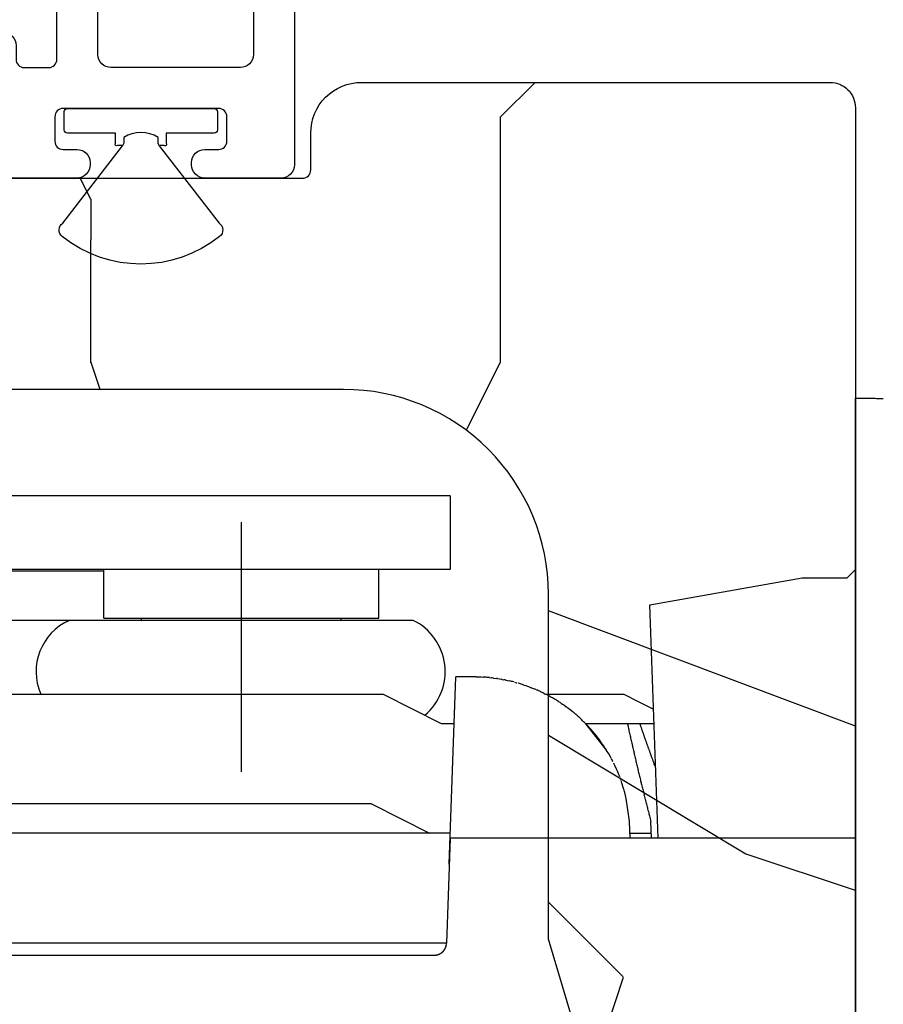
# Model space of a CAD drawing. Units: inches. Extents: x 0 to 240, y -63 to 60.
# Drawn here: x 111 to 112, y 9 to 10 of the extents above; entities that cross this region are included whole.
import ezdxf

# ---------------------------------------------------------------- set-up
doc = ezdxf.new("R2010")
doc.units = ezdxf.units.IN
doc.header["$LTSCALE"] = 0.5
doc.header["$MEASUREMENT"] = 0
doc.layers.add('NEW SCREEN (03-01-16)', color=7, linetype='Continuous')

# ---------------------------------------------------------------- blocks, each defined once
blk = doc.blocks.new('BRTN AWN CRANK')
at = {"color": 7}
for p, q in [((1.1829, 0), (1.1829, 0.8747)), ((0.6879, 0.7558), (0.1179, 0.7558)), ((0.6879, 0.7558), (0.6879, 0.6661)), ((0.433, 0.4189), (0.433, 0.7238)), ((0.265, 0.6638), (0.1127, 0.6638)), ((0.6879, 0.6661), (0.1137, 0.6661)), ((0.265, 0.6664), (0.6009, 0.6664)), ((0.265, 0.6065), (0.265, 0.6664)), ((0.6009, 0.6065), (0.6009, 0.6664)), ((1.1829, 0.6658), (1.1729, 0.6558)), ((0.9319, 0.623), (1.1179, 0.6558)), ((1.1179, 0.6558), (1.1729, 0.6558)), ((0.9419, 0.3379), (0.9319, 0.623)), ((0.6429, 0.6038), (0.0344, 0.6038)), ((0.265, 0.6065), (0.6009, 0.6065)), ((0.311, 0.6038), (0.311, 0.6065)), ((0.5549, 0.6038), (0.5549, 0.6065)), ((0.6869, 0.306), (0.6949, 0.5348)), ((0.7182, 0.5348), (0.6949, 0.5348)), ((0.7196, 0.5348), (0.7177, 0.5348)), ((0.7196, 0.5348), (0.7257, 0.5347)), ((0.7257, 0.5347), (0.7282, 0.5345)), ((0.7294, 0.5345), (0.7282, 0.5345)), ((0.7305, 0.5344), (0.7294, 0.5345)), ((0.7318, 0.5343), (0.7305, 0.5344)), ((0.7331, 0.5342), (0.7318, 0.5343)), ((0.7344, 0.5341), (0.7331, 0.5342)), ((0.7359, 0.534), (0.7344, 0.5341)), ((0.7359, 0.534), (0.7385, 0.5337)), ((0.7397, 0.5336), (0.7385, 0.5337)), ((0.7411, 0.5334), (0.7397, 0.5336)), ((0.7411, 0.5334), (0.7445, 0.5329)), ((0.7458, 0.5327), (0.7445, 0.5329)), ((0.7458, 0.5327), (0.7481, 0.5324)), ((0.7481, 0.5324), (0.7502, 0.532)), ((0.7516, 0.5318), (0.7502, 0.532)), ((0.7516, 0.5318), (0.7537, 0.5314)), ((0.7552, 0.5311), (0.7537, 0.5314)), ((0.7552, 0.5311), (0.7582, 0.5305)), ((0.7582, 0.5305), (0.7604, 0.53)), ((0.7619, 0.5296), (0.7604, 0.53)), ((0.7631, 0.5293), (0.7619, 0.5296)), ((0.7643, 0.529), (0.7631, 0.5293)), ((0.7659, 0.5286), (0.7643, 0.529)), ((0.7664, 0.5283), (0.7687, 0.5277)), ((0.77, 0.5273), (0.7687, 0.5277)), ((0.7725, 0.5266), (0.771, 0.5271)), ((0.7738, 0.5262), (0.7725, 0.5266)), ((0.7749, 0.5259), (0.7738, 0.5262)), ((0.7763, 0.5254), (0.7749, 0.5259)), ((0.7778, 0.5249), (0.7763, 0.5254)), ((0.7778, 0.5249), (0.78, 0.5242)), ((0.7813, 0.5237), (0.78, 0.5242)), ((0.7813, 0.5237), (0.7835, 0.523)), ((0.7835, 0.523), (0.787, 0.5216)), ((0.7883, 0.5211), (0.787, 0.5216)), ((0.7883, 0.5211), (0.7905, 0.5202)), ((0.7918, 0.5197), (0.7905, 0.5202)), ((0.7918, 0.5197), (0.7939, 0.5188)), ((0.795, 0.5183), (0.7939, 0.5188)), ((0.796, 0.5178), (0.795, 0.5183)), ((0.7974, 0.5172), (0.796, 0.5178)), ((0.7988, 0.5166), (0.7974, 0.5172)), ((-0.1291, 0.5138), (0.6063, 0.5138)), ((0.6063, 0.5138), (0.6772, 0.4779)), ((0.7988, 0.5166), (0.8008, 0.5156)), ((0.8022, 0.5149), (0.8008, 0.5156)), ((0.8022, 0.5149), (0.8042, 0.5139)), ((0.8053, 0.5134), (0.8042, 0.5139)), ((0.8047, 0.5138), (0.8999, 0.5138)), ((0.8063, 0.5129), (0.8053, 0.5134)), ((0.8076, 0.5122), (0.8063, 0.5129)), ((0.8089, 0.5115), (0.8076, 0.5122)), ((0.8089, 0.5115), (0.8109, 0.5104)), ((0.8119, 0.5098), (0.8109, 0.5104)), ((0.8129, 0.5092), (0.8119, 0.5098)), ((0.8142, 0.5085), (0.8129, 0.5092)), ((0.8153, 0.5078), (0.8142, 0.5085)), ((0.8163, 0.5072), (0.8153, 0.5078)), ((0.8173, 0.5066), (0.8158, 0.5075)), ((0.8183, 0.506), (0.8173, 0.5066)), ((0.8194, 0.5053), (0.8183, 0.506)), ((0.8203, 0.5047), (0.8194, 0.5053)), ((0.8999, 0.5138), (0.9174, 0.5049)), ((0.8212, 0.5041), (0.8203, 0.5047)), ((0.8222, 0.5035), (0.8212, 0.5041)), ((0.8232, 0.5028), (0.8222, 0.5035)), ((0.8241, 0.5022), (0.8232, 0.5028)), ((0.8241, 0.5022), (0.8257, 0.5011)), ((0.827, 0.5002), (0.8257, 0.5011)), ((0.828, 0.4995), (0.827, 0.5002)), ((0.828, 0.4995), (0.8299, 0.4982)), ((0.8308, 0.4975), (0.8299, 0.4982)), ((0.8317, 0.4968), (0.8308, 0.4975)), ((0.8331, 0.4957), (0.8317, 0.4968)), ((0.8345, 0.4946), (0.8331, 0.4957)), ((0.836, 0.4935), (0.8345, 0.4946)), ((0.837, 0.4927), (0.836, 0.4935)), ((0.9174, 0.5049), (0.9364, 0.4953)), ((0.8381, 0.4918), (0.837, 0.4927)), ((0.8393, 0.4908), (0.8381, 0.4918)), ((0.8401, 0.4901), (0.8393, 0.4908)), ((0.8415, 0.489), (0.8401, 0.4901)), ((0.8426, 0.488), (0.8415, 0.489)), ((0.8434, 0.4873), (0.8426, 0.488)), ((0.8447, 0.4861), (0.8434, 0.4873)), ((0.8458, 0.4851), (0.8447, 0.4861)), ((0.8468, 0.4842), (0.8458, 0.4851)), ((0.8478, 0.4832), (0.8468, 0.4842)), ((0.8489, 0.4822), (0.8478, 0.4832)), ((0.8498, 0.4813), (0.8489, 0.4822)), ((0.851, 0.4801), (0.8498, 0.4813)), ((0.6772, 0.4779), (0.6929, 0.4779)), ((0.852, 0.4792), (0.851, 0.4801)), ((0.8529, 0.4783), (0.852, 0.4792)), ((0.854, 0.4772), (0.8529, 0.4783)), ((0.8529, 0.4779), (0.937, 0.4779)), ((0.8777, 0.4471), (0.854, 0.4772)), ((0.8547, 0.4764), (0.8554, 0.4756)), ((0.9045, 0.4779), (0.9051, 0.4749)), ((0.9194, 0.4779), (0.9199, 0.4765)), ((0.875, 0.4513), (0.874, 0.4527)), ((0.8764, 0.4493), (0.8752, 0.451)), ((0.8789, 0.4453), (0.8777, 0.4472)), ((0.8799, 0.4436), (0.8786, 0.4458)), ((0.8809, 0.442), (0.8799, 0.4436)), ((0.8816, 0.4408), (0.8809, 0.442)), ((0.8836, 0.4373), (0.8816, 0.4408)), ((0.8842, 0.4362), (0.8836, 0.4373)), ((0.8847, 0.4353), (0.8842, 0.4362)), ((0.8857, 0.4335), (0.8851, 0.4346)), ((0.8863, 0.4324), (0.8857, 0.4335)), ((0.8868, 0.4312), (0.8863, 0.4324)), ((0.8882, 0.4284), (0.8877, 0.4296)), ((0.8891, 0.4266), (0.8882, 0.4284)), ((0.8897, 0.4255), (0.8891, 0.4266)), ((0.8901, 0.4246), (0.8894, 0.4261)), ((0.8906, 0.4235), (0.89, 0.4248)), ((0.8911, 0.4223), (0.8903, 0.4241)), ((0.8917, 0.4211), (0.8911, 0.4223)), ((0.8922, 0.4198), (0.8917, 0.4211)), ((0.8931, 0.4176), (0.8922, 0.4198)), ((0.8937, 0.4163), (0.8931, 0.4176)), ((0.8946, 0.4141), (0.8937, 0.4163)), ((0.8951, 0.4127), (0.8946, 0.4141)), ((0.8959, 0.4105), (0.8954, 0.4118)), ((0.8965, 0.409), (0.8959, 0.4105)), ((0.8972, 0.4068), (0.8968, 0.4081)), ((0.8978, 0.4052), (0.8972, 0.4068)), ((0.8998, 0.3986), (0.8978, 0.4052)), ((0.9002, 0.3974), (0.8998, 0.3986)), ((0.9005, 0.3963), (0.9002, 0.3974)), ((0.9009, 0.395), (0.9005, 0.3963)), ((0.9013, 0.3936), (0.9009, 0.395)), ((0.9015, 0.3925), (0.9013, 0.3936)), ((0.902, 0.3908), (0.9015, 0.3925)), ((0.9022, 0.3898), (0.902, 0.3908)), ((0.9026, 0.3881), (0.9022, 0.3898)), ((0.903, 0.3862), (0.9026, 0.3881)), ((0.9071, 0.3585), (0.903, 0.3862)), ((0.5919, 0.3799), (-0.0996, 0.3799)), ((0.5919, 0.3799), (0.6628, 0.3439)), ((0.9078, 0.3379), (0.9071, 0.3581)), ((0.9339, 0.3379), (0.9332, 0.3582)), ((0.6882, 0.3439), (-0.3433, 0.3439)), ((0.688, 0.3379), (0.6835, 0.2098)), ((1.1829, 0.3379), (0.688, 0.3379)), ((0.9077, 0.3439), (0.9337, 0.3439)), ((-0.3437, 0.2099), (0.6835, 0.2099)), ((0.0677, 0.1949), (0.6685, 0.1949)), ((0.6685, 0.1949), (0.669, 0.195))]:
    blk.add_line(p, q, dxfattribs=at)
for centre, radius, start, end in [((1.1697, -4.0944), 4.9692, 89.6999, 89.8482), ((1.1899, -0.9827), 1.8574, 89.5179, 89.821), ((1.1885, -1.2001), 2.0748, 89.3528, 89.529), ((1.1189, -5.7178), 6.593, 89.14796, 89.19118), ((0.2506, 0.5413), 0.0683, 113.7561, 203.7482), ((0.6123, 0.5413), 0.0696, 310.0512, 63.9402), ((0.7169, 0.3442), 0.1909, 43.1896, 43.4922), ((0.7169, 0.3442), 0.191, 42.8806, 43.1831), ((0.7169, 0.3441), 0.191, 42.5997, 42.9022), ((0.7169, 0.3442), 0.191, 42.2761, 42.5787), ((0.7169, 0.3442), 0.191, 41.9807, 42.2833), ((0.7168, 0.3442), 0.191, 41.6572, 41.9598), ((0.7169, 0.3442), 0.191, 41.3749, 41.6775), ((0.7168, 0.3442), 0.191, 41.0515, 41.3541), ((0.7169, 0.3442), 0.1909, 40.7691, 41.0717), ((3.7877, 1.1075), 2.9511, 192.3773, 192.4365), ((3.79, 1.1084), 2.9537, 192.4451, 192.5043), ((4.1338, 1.5949), 3.403, 199.1874, 199.2117), ((4.1346, 1.5953), 3.4039, 199.2136, 199.2379), ((4.1378, 1.5957), 3.407, 199.2268, 199.251), ((4.1436, 1.5987), 3.4135, 199.2661, 199.2904), ((4.1494, 1.6006), 3.4195, 199.2878, 199.312), ((4.1539, 1.6015), 3.4241, 199.3009, 199.3251), ((0.7169, 0.3443), 0.191, 40.4457, 40.7483), ((0.7169, 0.3442), 0.191, 40.1633, 40.4659), ((0.7168, 0.3441), 0.1911, 39.8529, 40.1553), ((0.7169, 0.3443), 0.1909, 39.527, 39.8296), ((0.7171, 0.3445), 0.1906, 39.2315, 39.5347), ((0.7168, 0.3442), 0.191, 38.9465, 39.2489), ((0.7159, 0.3436), 0.1921, 38.6183, 38.9188), ((0.7171, 0.3444), 0.1907, 38.3407, 38.6437), ((0.7198, 0.3466), 0.1872, 38.006, 38.3151), ((0.7161, 0.3437), 0.1919, 37.7283, 38.0286), ((0.7064, 0.3362), 0.2042, 37.4479, 37.7284), ((0.7191, 0.3461), 0.188, 37.0864, 37.3958), ((0.7403, 0.3621), 0.1615, 36.7088, 37.0773), ((0.71, 0.3389), 0.1996, 36.5737, 36.8536), ((0.4506, 0.1462), 0.5228, 36.4941, 36.5907), ((0.738, 0.3602), 0.1645, 35.7339, 36.1281), ((3.7948, 1.1093), 2.9586, 192.5014, 192.5605), ((3.803, 1.1113), 2.9669, 192.5627, 192.6217), ((3.8101, 1.113), 2.9743, 192.6239, 192.6828), ((3.8166, 1.1143), 2.9809, 192.6801, 192.7389), ((3.8237, 1.1159), 2.9881, 192.7398, 192.7984), ((4.1592, 1.604), 3.43, 199.3356, 199.3597), ((4.1642, 1.6059), 3.4352, 199.3618, 199.3859), ((4.1688, 1.6068), 3.4399, 199.3749, 199.399), ((4.1745, 1.6095), 3.4462, 199.4096, 199.4336), ((4.1783, 1.6104), 3.4501, 199.4273, 199.4513), ((4.1848, 1.6131), 3.4572, 199.4573, 199.4812), ((4.1887, 1.614), 3.4611, 199.475, 199.4989), ((4.1953, 1.6159), 3.468, 199.4919, 199.5158), ((4.1991, 1.6186), 3.4724, 199.5357, 199.5595), ((0.7521, 0.3702), 0.1472, 35.0849, 35.7629), ((0.5513, 0.227), 0.3938, 35.0213, 35.3531), ((3.8306, 1.1174), 2.9952, 192.7959, 192.8544), ((3.8372, 1.1191), 3.002, 192.8584, 192.9168), ((3.8447, 1.1206), 3.0097, 192.9115, 192.9698), ((3.8514, 1.1223), 3.0166, 192.9739, 193.032), ((4.2049, 1.6196), 3.4782, 199.5441, 199.5679), ((4.2096, 1.6215), 3.4833, 199.5702, 199.594), ((4.2147, 1.6243), 3.4891, 199.6093, 199.6331), ((4.2201, 1.6252), 3.4945, 199.6177, 199.6415), ((4.2247, 1.627), 3.4993, 199.6438, 199.6675), ((4.2309, 1.629), 3.5059, 199.6652, 199.6889), ((4.2376, 1.6316), 3.5131, 199.6913, 199.7149), ((4.2401, 1.6335), 3.516, 199.7304, 199.754), ((4.241, 1.6325), 3.5165, 199.734, 199.7577), ((3.8591, 1.1241), 3.0245, 193.0332, 193.0913), ((3.8658, 1.1256), 3.0314, 193.0891, 193.1471), ((3.8733, 1.1275), 3.0391, 193.1499, 193.2077), ((3.8804, 1.129), 3.0464, 193.2042, 193.2619), ((4.2523, 1.6373), 3.5288, 199.7694, 199.793), ((4.2777, 1.6458), 3.5556, 199.7825, 199.8059), ((4.2573, 1.6382), 3.5338, 199.8027, 199.8262), ((4.2017, 1.619), 3.475, 199.8393, 199.8632), ((4.2879, 1.6501), 3.5667, 199.8627, 199.886), ((4.5099, 1.7297), 3.8025, 199.876, 199.8977), ((4.2327, 1.6298), 3.5078, 199.9033, 199.9272), ((3.7725, 1.4633), 3.0184, 199.9346, 199.9631), ((3.8876, 1.1309), 3.0538, 193.2663, 193.3239), ((3.8952, 1.1328), 3.0616, 193.3254, 193.3829), ((3.9026, 1.1344), 3.0692, 193.381, 193.4384), ((3.9101, 1.136), 3.0769, 193.4336, 193.4909), ((4.4473, 1.7079), 3.7362, 199.9553, 199.9769), ((10.141, 3.7747), 9.7934, 199.96054, 199.96799), ((3.8359, 1.4864), 3.0859, 200.0129, 200.0433), ((3.5399, 1.3777), 2.7706, 200.0291, 200.0812), ((7.9173, 2.9756), 7.4305, 200.06428, 200.08974), ((3.917, 1.1379), 3.084, 193.4955, 193.5527), ((3.9254, 1.14), 3.0927, 193.5544, 193.6114), ((3.9344, 1.1421), 3.1019, 193.6099, 193.6667), ((3.9401, 1.1432), 3.1078, 193.6622, 193.719), ((3.9427, 1.1444), 3.1105, 193.7287, 193.7854), ((3.9574, 1.1476), 3.1256, 193.7778, 193.8343), ((3.9825, 1.154), 3.1514, 193.8379, 193.894), ((3.9672, 1.15), 3.1357, 193.8899, 193.9464), ((3.9197, 1.1386), 3.0868, 193.9541, 194.0115), ((4.0024, 1.1589), 3.172, 194.0052, 194.0609), ((4.2079, 1.2103), 3.3838, 194.061, 194.1129), ((3.957, 1.1477), 3.1252, 194.12, 194.1771), ((3.5378, 1.0422), 2.6929, 194.1851, 194.253), ((4.1614, 1.1984), 3.3358, 194.2165, 194.268), ((9.3947, 2.5306), 8.736, 194.27663, 194.29442), ((3.6038, 1.0579), 2.7608, 194.3502, 194.4226), ((3.3357, 0.9889), 2.4839, 194.4231, 194.5471), ((7.388, 2.0343), 6.669, 194.49574, 194.55622), ((0.668, 0.21), 0.0155, 338.2223, 339.6809), ((0.6677, 0.2101), 0.0158, 339.7736, 341.2176), ((0.6677, 0.2101), 0.0158, 341.1888, 342.6385), ((0.6678, 0.21), 0.0157, 342.6544, 344.1283), ((0.6673, 0.2102), 0.0162, 343.9987, 345.4213), ((0.6661, 0.2105), 0.0175, 345.4847, 346.8045), ((0.6672, 0.2102), 0.0163, 346.9921, 348.4453), ((0.6694, 0.2097), 0.0141, 348.5185, 350.248), ((0.6345, 0.2157), 0.0494, 350.7791, 351.2012), ((0.6658, 0.2106), 0.0178, 349.513, 350.8067), ((0.6687, 0.21), 0.0149, 352.8617, 354.6913), ((0.6459, 0.2117), 0.0376, 356.3794, 357.865), ((0.6699, 0.2099), 0.0136, 354.5413, 357.654), ((0.6681, 0.2132), 0.0183, 272.7274, 274.0766), ((0.6681, 0.2127), 0.0177, 274.1522, 275.5311), ((0.6682, 0.2123), 0.0174, 275.4687, 276.8666), ((0.6682, 0.2121), 0.0171, 276.9558, 278.3596), ((0.6682, 0.2118), 0.0169, 278.3282, 279.7421), ((0.6682, 0.2116), 0.0167, 279.8101, 281.2328), ((0.6683, 0.2114), 0.0164, 281.1872, 282.6203), ((0.6683, 0.2112), 0.0162, 282.7202, 284.1604), ((0.6684, 0.211), 0.016, 284.0794, 285.5286), ((0.6684, 0.2108), 0.0159, 285.614, 287.0696), ((0.6685, 0.2106), 0.0157, 287.0376, 288.5014), ((0.6685, 0.2105), 0.0155, 288.5601, 290.0295), ((0.6686, 0.2104), 0.0154, 290.0013, 291.4779), ((0.6686, 0.2102), 0.0152, 291.5425, 293.024), ((0.6687, 0.2101), 0.0151, 292.9851, 294.4727), ((0.6687, 0.21), 0.015, 294.5099, 296.0017), ((0.6687, 0.2099), 0.0149, 296.0239, 297.5209), ((0.6688, 0.2098), 0.0148, 297.4806, 298.9808), ((0.6688, 0.2097), 0.0147, 299.0184, 300.5229), ((0.6688, 0.2097), 0.0146, 300.5674, 302.0745), ((0.6689, 0.2096), 0.0146, 302.0522, 303.5625), ((0.6689, 0.2096), 0.0145, 303.6311, 305.1432), ((0.6689, 0.2095), 0.0145, 305.0852, 306.5996), ((0.669, 0.2095), 0.0144, 306.6059, 308.1214), ((0.669, 0.2095), 0.0144, 308.1644, 309.6812), ((0.669, 0.2095), 0.0144, 309.6942, 311.2114), ((0.669, 0.2095), 0.0144, 311.1853, 312.7029), ((0.669, 0.2094), 0.0144, 312.7497, 314.2669), ((0.669, 0.2095), 0.0144, 314.2043, 315.7211), ((0.669, 0.2094), 0.0144, 315.8084, 317.3241), ((0.669, 0.2095), 0.0144, 317.2634, 318.7778), ((0.6689, 0.2095), 0.0144, 318.8651, 320.3778), ((0.6689, 0.2095), 0.0145, 320.281, 321.7915), ((0.6689, 0.2095), 0.0145, 321.8822, 323.3905), ((0.6688, 0.2096), 0.0146, 323.3625, 324.8678), ((0.6688, 0.2096), 0.0146, 324.8912, 326.3936), ((0.6687, 0.2096), 0.0147, 326.3712, 327.8699), ((0.6687, 0.2097), 0.0148, 327.887, 329.3822), ((0.6686, 0.2097), 0.0148, 329.3681, 330.8589), ((0.6685, 0.2097), 0.0149, 330.8856, 332.3726), ((0.6684, 0.2098), 0.015, 332.3484, 333.8298), ((0.6683, 0.2099), 0.0152, 333.8449, 335.3211), ((0.6682, 0.2099), 0.0153, 335.3538, 336.8251), ((0.6681, 0.2099), 0.0154, 336.8217, 338.2907)]:
    blk.add_arc(centre, radius, start, end, dxfattribs=at)
blk = doc.blocks.new('CA OP CVR-1 (BRTN_AWN)')
h = blk.add_hatch()
h.set_pattern_fill('HWOD20E1', scale=0.05, pattern_type=2)
h.set_pattern_definition([(14.036, (-52.8219, -11.9626), (2e-09, 2.5), [0.4123, -9.89545]), (14.036, (-50.3219, -11.9626), (2e-09, 2.5), [0.4123, -9.89545]), (14.036, (-47.8219, -11.9626), (2e-09, 2.5), [0.4123, -9.89545]), (14.036, (-45.3219, -11.9626), (2e-09, 2.5), [0.4123, -9.89545]), (18.435, (-52.4219, -11.8626), (4e-09, 2.5), [0.47434, -7.43135]), (18.435, (-49.9219, -11.8626), (4e-09, 2.5), [0.47434, -7.43135]), (18.435, (-47.4219, -11.8626), (4e-09, 2.5), [0.47434, -7.43135]), (21.8014, (-51.9719, -11.7126), (-6e-08, 2.5), [0.26926, -13.19365]), (21.8014, (-49.4719, -11.7126), (-6e-08, 2.5), [0.26926, -13.19365]), (21.8014, (-46.9719, -11.7126), (-6e-08, 2.5), [0.26926, -13.19365]), (21.8014, (-44.4719, -11.7126), (-6e-08, 2.5), [0.26926, -13.19365]), (21.8014, (-41.9719, -11.7126), (-6e-08, 2.5), [0.26926, -13.19365]), (63.435, (-51.7219, -11.6126), (-4e-08, 2.5), [0.1118, -5.47837]), (90, (-51.6719, -11.5126), (-2.5, 2e-16), [0.1, -2.4]), (153.435, (-51.6719, -11.4126), (1e-07, 2.5), [0.1118, -5.47837]), (153.435, (-49.1719, -11.4126), (1e-07, 2.5), [0.1118, -5.47837]), (90, (-51.7719, -11.3626), (-2.5, 2e-16), [0.1, -2.4]), (45, (-51.7719, -11.2626), (2e-16, 2.5), [0.07071, -3.46482]), (45, (-51.7219, -11.2126), (2e-16, 2.5), [0.07071, -3.46482]), (90, (-51.6719, -11.1626), (-2.5, 2e-16), [0.05, -2.45]), (146.31, (-51.6719, -11.1126), (-1e-07, 2.5), [0.18028, -8.8336]), (146.31, (-49.1719, -11.1126), (-1e-07, 2.5), [0.18028, -8.8336]), (146.31, (-46.6719, -11.1126), (-1e-07, 2.5), [0.18028, -8.8336]), (168.69, (-51.8219, -11.0126), (-3e-07, 2.5), [0.25495, -12.4926]), (168.69, (-49.3219, -11.0126), (-3e-07, 2.5), [0.25495, -12.4926]), (168.69, (-46.8219, -11.0126), (-3e-07, 2.5), [0.25495, -12.4926]), (168.69, (-44.3219, -11.0126), (-3e-07, 2.5), [0.25495, -12.4926]), (168.69, (-41.8219, -11.0126), (-3e-07, 2.5), [0.25495, -12.4926]), (171.87, (-52.0719, -10.9626), (3e-07, 2.5), [0.35355, -17.3241]), (171.87, (-49.5719, -10.9626), (3e-07, 2.5), [0.35355, -17.3241]), (171.87, (-47.0719, -10.9626), (3e-07, 2.5), [0.35355, -17.3241]), (171.87, (-44.5719, -10.9626), (3e-07, 2.5), [0.35355, -17.3241]), (171.87, (-42.0719, -10.9626), (3e-07, 2.5), [0.35355, -17.3241]), (171.87, (-39.5719, -10.9626), (3e-07, 2.5), [0.35355, -17.3241]), (171.87, (-37.0719, -10.9626), (3e-07, 2.5), [0.35355, -17.3241]), (172.875, (-52.4219, -10.9126), (-2e-08, 2.5), [0.4031, -19.7525]), (172.875, (-49.9219, -10.9126), (-2e-08, 2.5), [0.4031, -19.7525]), (172.875, (-47.4219, -10.9126), (-2e-08, 2.5), [0.4031, -19.7525]), (172.875, (-44.9219, -10.9126), (-2e-08, 2.5), [0.4031, -19.7525]), (172.875, (-42.4219, -10.9126), (-2e-08, 2.5), [0.4031, -19.7525]), (172.875, (-39.9219, -10.9126), (-2e-08, 2.5), [0.4031, -19.7525]), (172.875, (-37.4219, -10.9126), (-2e-08, 2.5), [0.4031, -19.7525]), (172.875, (-34.9219, -10.9126), (-2e-08, 2.5), [0.4031, -19.7525]), (20.8545, (-52.8219, -12.3126), (-1e-08, 2.5), [1.1236, -55.0569]), (20.8545, (-50.3219, -12.3126), (-1e-08, 2.5), [1.1236, -55.0569]), (20.8545, (-47.8219, -12.3126), (-1e-08, 2.5), [1.1236, -55.0569]), (20.8545, (-45.3219, -12.3126), (-1e-08, 2.5), [1.1236, -55.0569]), (20.8545, (-42.8219, -12.3126), (-1e-08, 2.5), [1.1236, -55.0569]), (20.8545, (-40.3219, -12.3126), (-1e-08, 2.5), [1.1236, -55.0569]), (20.8545, (-37.8219, -12.3126), (-1e-08, 2.5), [1.1236, -55.0569]), (20.8545, (-35.3219, -12.3126), (-1e-08, 2.5), [1.1236, -55.0569]), (20.8545, (-32.8219, -12.3126), (-1e-08, 2.5), [1.1236, -55.0569]), (20.8545, (-30.3219, -12.3126), (-1e-08, 2.5), [1.1236, -55.0569]), (20.8545, (-27.8219, -12.3126), (-1e-08, 2.5), [1.1236, -55.0569]), (20.8545, (-25.3219, -12.3126), (-1e-08, 2.5), [1.1236, -55.0569]), (20.854, (-22.8219, -12.3126), (-1e-08, 2.5), [1.1236, -55.0569]), (20.854, (-20.3219, -12.3126), (-1e-08, 2.5), [1.1236, -55.0569]), (20.854, (-17.8219, -12.3126), (-1e-08, 2.5), [1.1236, -55.0569]), (20.854, (-15.3219, -12.3126), (-1e-08, 2.5), [1.1236, -55.0569]), (20.854, (-12.8219, -12.3126), (-1e-08, 2.5), [1.1236, -55.0569]), (20.854, (-10.3219, -12.3126), (-1e-08, 2.5), [1.1236, -55.0569]), (20.854, (-7.8219, -12.3126), (-1e-08, 2.5), [1.1236, -55.0569]), (20.854, (-5.3219, -12.3126), (-1e-08, 2.5), [1.1236, -55.0569]), (20.854, (-2.8219, -12.3126), (-1e-08, 2.5), [1.1236, -55.0569]), (23.9625, (-51.7719, -11.9126), (-9e-08, 2.5), [0.49244, -24.1297]), (23.9625, (-49.2719, -11.9126), (-9e-08, 2.5), [0.49244, -24.1297]), (23.9625, (-46.7719, -11.9126), (-9e-08, 2.5), [0.49244, -24.1297]), (23.9625, (-44.2719, -11.9126), (-9e-08, 2.5), [0.49244, -24.1297]), (23.9625, (-41.7719, -11.9126), (-9e-08, 2.5), [0.49244, -24.1297]), (23.9625, (-39.2719, -11.9126), (-9e-08, 2.5), [0.49244, -24.1297]), (23.9625, (-36.7719, -11.9126), (-9e-08, 2.5), [0.4924, -24.1297]), (23.9625, (-34.2719, -11.9126), (-9e-08, 2.5), [0.4924, -24.1297]), (23.9625, (-31.7719, -11.9126), (-9e-08, 2.5), [0.4924, -24.1297]), (63.435, (-51.3219, -11.7126), (-4e-08, 2.5), [0.1118, -5.47837]), (108.435, (-51.27185, -11.6126), (-1e-07, 2.5), [0.15811, -7.74758]), (108.435, (-51.32185, -11.4626), (-1e-07, 2.5), [0.15811, -7.74758]), (45, (-51.3719, -11.3126), (2e-16, 2.5), [0.21213, -3.3234]), (71.565, (-51.22185, -11.1626), (7e-08, 2.5), [0.15811, -7.74758]), (135, (-51.1719, -11.0126), (2e-16, 2.5), [0.14142, -3.39411]), (143.13, (-51.2719, -10.9126), (-7e-09, 2.5), [0.25, -12.25]), (143.13, (-48.7719, -10.9126), (-7e-09, 2.5), [0.25, -12.25]), (143.13, (-46.2719, -10.9126), (-7e-09, 2.5), [0.25, -12.25]), (143.13, (-43.7719, -10.9126), (-7e-09, 2.5), [0.25, -12.25]), (170.5377, (-51.4719, -10.7626), (3e-07, 2.5), [0.30414, -14.90277]), (170.5377, (-48.9719, -10.7626), (3e-07, 2.5), [0.30414, -14.90277]), (170.5377, (-46.4719, -10.7626), (3e-07, 2.5), [0.30414, -14.90277]), (170.5377, (-43.9719, -10.7626), (3e-07, 2.5), [0.30414, -14.90277]), (170.5377, (-41.4719, -10.7626), (3e-07, 2.5), [0.30414, -14.90277]), (170.538, (-38.9719, -10.7626), (3e-07, 2.5), [0.30414, -14.9028]), (161.565, (-51.7719, -10.7126), (2e-07, 2.5), [0.47434, -7.43135]), (161.565, (-49.2719, -10.7126), (2e-07, 2.5), [0.47434, -7.43135]), (161.565, (-46.7719, -10.7126), (2e-07, 2.5), [0.47434, -7.43135]), (170.5377, (-52.2219, -10.5626), (3e-07, 2.5), [0.6083, -14.59863]), (170.5377, (-49.7219, -10.5626), (3e-07, 2.5), [0.6083, -14.59863]), (170.5377, (-47.2219, -10.5626), (3e-07, 2.5), [0.6083, -14.59863]), (170.5377, (-44.7219, -10.5626), (3e-07, 2.5), [0.6083, -14.5986]), (170.5377, (-42.2219, -10.5626), (3e-07, 2.5), [0.6083, -14.5986]), (170.538, (-39.7219, -10.5626), (3e-07, 2.5), [0.6083, -14.5986]), (116.565, (-51.8219, -12.5626), (-1e-07, 2.5), [0.1118, -5.47837]), (135, (-51.8719, -12.4626), (2e-16, 2.5), [0.14142, -3.39411]), (63.435, (-51.9719, -12.3626), (-4e-08, 2.5), [0.1118, -5.47837]), (33.69, (-51.9219, -12.2626), (9e-08, 2.5), [0.36056, -8.65332]), (33.69, (-49.4219, -12.2626), (9e-08, 2.5), [0.36056, -8.65332]), (33.69, (-46.9219, -12.2626), (9e-08, 2.5), [0.36056, -8.65332]), (26.565, (-51.6219, -12.0626), (4e-08, 2.5), [0.44721, -5.14296]), (26.565, (-49.1219, -12.0626), (4e-08, 2.5), [0.44721, -5.14296]), (15.9454, (-51.2219, -11.8626), (-4e-09, 2.5), [0.364, -17.83627]), (15.9454, (-48.7219, -11.8626), (-4e-09, 2.5), [0.364, -17.83627]), (15.9454, (-46.2219, -11.8626), (-4e-09, 2.5), [0.364, -17.8363]), (15.9454, (-43.7219, -11.8626), (-4e-09, 2.5), [0.364, -17.8363]), (15.9454, (-41.2219, -11.8626), (-4e-09, 2.5), [0.364, -17.8363]), (15.9454, (-38.7219, -11.8626), (-4e-09, 2.5), [0.364, -17.8363]), (15.9454, (-36.2219, -11.8626), (-4e-09, 2.5), [0.364, -17.8363]), (8.13, (-50.8719, -11.7626), (7e-09, 2.5), [0.35355, -17.3241]), (8.13, (-48.3719, -11.7626), (7e-09, 2.5), [0.35355, -17.3241]), (8.13, (-45.8719, -11.7626), (7e-09, 2.5), [0.35355, -17.3241]), (8.13, (-43.3719, -11.7626), (7e-09, 2.5), [0.35355, -17.3241]), (8.13, (-40.8719, -11.7626), (7e-09, 2.5), [0.35355, -17.3241]), (8.13, (-38.3719, -11.7626), (7e-09, 2.5), [0.35355, -17.3241]), (8.13, (-35.8719, -11.7626), (7e-09, 2.5), [0.35355, -17.3241]), (14.036, (-50.5219, -11.7126), (2e-09, 2.5), [0.20616, -10.1016]), (14.036, (-48.0219, -11.7126), (2e-09, 2.5), [0.20616, -10.1016]), (14.036, (-45.5219, -11.7126), (2e-09, 2.5), [0.20616, -10.1016]), (14.036, (-43.0219, -11.7126), (2e-09, 2.5), [0.20616, -10.1016]), (270, (-51.8219, -12.5626), (2.5, 2e-16), [0.05, -2.45]), (164.745, (-50.3219, -10.8626), (-5e-08, 2.5), [0.5701, -27.9343]), (164.745, (-47.8219, -10.8626), (-5e-08, 2.5), [0.5701, -27.9343]), (164.745, (-45.3219, -10.8626), (-5e-08, 2.5), [0.5701, -27.9343]), (164.745, (-42.8219, -10.8626), (-5e-08, 2.5), [0.5701, -27.9343]), (164.745, (-40.3219, -10.8626), (-5e-08, 2.5), [0.5701, -27.9343]), (164.745, (-37.8219, -10.8626), (-5e-08, 2.5), [0.5701, -27.9343]), (164.745, (-35.3219, -10.8626), (-5e-08, 2.5), [0.5701, -27.9343]), (164.745, (-32.8219, -10.8626), (-5e-08, 2.5), [0.5701, -27.9343]), (164.745, (-30.3219, -10.8626), (-5e-08, 2.5), [0.5701, -27.9343]), (164.745, (-27.8219, -10.8626), (-5e-08, 2.5), [0.5701, -27.9343]), (164.745, (-25.3219, -10.8626), (-5e-08, 2.5), [0.5701, -27.9343]), (159.444, (-50.8719, -10.7126), (-3e-07, 2.5), [0.4272, -20.9328]), (159.444, (-48.3719, -10.7126), (-3e-07, 2.5), [0.4272, -20.9328]), (159.444, (-45.8719, -10.7126), (-3e-07, 2.5), [0.4272, -20.9328]), (159.444, (-43.3719, -10.7126), (-3e-07, 2.5), [0.4272, -20.9328]), (159.444, (-40.8719, -10.7126), (-3e-07, 2.5), [0.4272, -20.9328]), (159.444, (-38.3719, -10.7126), (-3e-07, 2.5), [0.4272, -20.9328]), (159.444, (-35.8719, -10.7126), (-3e-07, 2.5), [0.4272, -20.9328]), (159.444, (-33.3719, -10.7126), (-3e-07, 2.5), [0.4272, -20.9328]), (135, (-51.2719, -10.5626), (2e-16, 2.5), [0.14142, -3.39411]), (90, (-51.3719, -10.4626), (-2.5, 2e-16), [0.1, -2.4]), (63.435, (-51.3719, -10.3626), (-4e-08, 2.5), [0.1118, -5.47837]), (90, (-51.3219, -10.2626), (-2.5, 2e-16), [0.1, -2.4]), (90, (-51.3219, -10.1626), (-2.5, 2e-16), [0.05, -2.45]), (9.4623, (-52.8219, -11.6626), (3e-08, 2.5), [0.30414, -14.90277]), (9.4623, (-50.3219, -11.6626), (3e-08, 2.5), [0.30414, -14.90277]), (9.4623, (-47.8219, -11.6626), (3e-08, 2.5), [0.30414, -14.90277]), (9.4623, (-45.3219, -11.6626), (3e-08, 2.5), [0.30414, -14.90277]), (9.4623, (-42.8219, -11.6626), (3e-08, 2.5), [0.30414, -14.90277]), (9.462, (-40.3219, -11.6626), (3e-08, 2.5), [0.30414, -14.90277]), (21.8014, (-52.5219, -11.6126), (-6e-08, 2.5), [0.26926, -13.19365]), (21.8014, (-50.0219, -11.6126), (-6e-08, 2.5), [0.26926, -13.19365]), (21.8014, (-47.5219, -11.6126), (-6e-08, 2.5), [0.26926, -13.19365]), (21.8014, (-45.0219, -11.6126), (-6e-08, 2.5), [0.26926, -13.19365]), (21.8014, (-42.5219, -11.6126), (-6e-08, 2.5), [0.26926, -13.19365]), (45, (-52.2719, -11.5126), (2e-16, 2.5), [0.14142, -3.39411]), (108.435, (-52.17185, -11.4126), (-1e-07, 2.5), [0.15811, -7.74758]), (153.435, (-52.2219, -11.2626), (1e-07, 2.5), [0.2236, -5.36656]), (153.435, (-49.7219, -11.2626), (1e-07, 2.5), [0.2236, -5.36656]), (165.964, (-52.4219, -11.1626), (6e-08, 2.5), [0.20616, -10.1016]), (165.964, (-49.9219, -11.1626), (6e-08, 2.5), [0.20616, -10.1016]), (165.964, (-47.4219, -11.1626), (6e-08, 2.5), [0.20616, -10.1016]), (165.964, (-44.9219, -11.1626), (6e-08, 2.5), [0.20616, -10.1016]), (165.964, (-52.6219, -11.1126), (6e-08, 2.5), [0.20616, -10.1016]), (165.964, (-50.1219, -11.1126), (6e-08, 2.5), [0.20616, -10.1016]), (165.964, (-47.6219, -11.1126), (6e-08, 2.5), [0.20616, -10.1016]), (165.964, (-45.1219, -11.1126), (6e-08, 2.5), [0.20616, -10.1016]), (158.1986, (-50.3219, -10.4626), (-3e-07, 2.5), [0.26926, -13.19365]), (158.1986, (-47.8219, -10.4626), (-3e-07, 2.5), [0.26926, -13.19365]), (158.1986, (-45.3219, -10.4626), (-3e-07, 2.5), [0.26926, -13.19365]), (158.1986, (-42.8219, -10.4626), (-3e-07, 2.5), [0.26926, -13.19365]), (158.1986, (-40.3219, -10.4626), (-3e-07, 2.5), [0.26926, -13.19365]), (153.435, (-50.5719, -10.3626), (1e-07, 2.5), [0.1118, -5.47837]), (153.435, (-48.0719, -10.3626), (1e-07, 2.5), [0.1118, -5.47837]), (135, (-50.6719, -10.3126), (2e-16, 2.5), [0.14142, -3.39411]), (90, (-50.7719, -10.2126), (-2.5, 2e-16), [0.05, -2.45]), (45, (-50.7719, -10.1626), (2e-16, 2.5), [0.07071, -3.46482]), (165.964, (-50.3219, -11.0626), (6e-08, 2.5), [0.4123, -9.89545]), (165.964, (-47.8219, -11.0626), (6e-08, 2.5), [0.4123, -9.89545]), (165.964, (-45.3219, -11.0626), (6e-08, 2.5), [0.4123, -9.89545]), (165.964, (-42.8219, -11.0626), (6e-08, 2.5), [0.4123, -9.89545]), (161.565, (-50.7219, -10.9626), (2e-07, 2.5), [0.31623, -7.58947]), (161.565, (-48.2219, -10.9626), (2e-07, 2.5), [0.31623, -7.58947]), (161.565, (-45.7219, -10.9626), (2e-07, 2.5), [0.31623, -7.58947]), (149.0362, (-51.0219, -10.8626), (2e-07, 2.5), [0.29155, -14.28583]), (149.0362, (-48.5219, -10.8626), (2e-07, 2.5), [0.29155, -14.28583]), (149.036, (-46.0219, -10.8626), (2e-07, 2.5), [0.29155, -14.28583]), (149.036, (-43.5219, -10.8626), (2e-07, 2.5), [0.29155, -14.28583]), (149.036, (-41.0219, -10.8626), (2e-07, 2.5), [0.29155, -14.28583]), (153.435, (-51.2719, -10.7126), (1e-07, 2.5), [0.3354, -5.25476]), (153.435, (-48.7719, -10.7126), (1e-07, 2.5), [0.3354, -5.25476]), (135, (-51.5719, -10.5626), (2e-16, 2.5), [0.14142, -3.39411]), (153.435, (-51.6719, -10.4626), (1e-07, 2.5), [0.1118, -5.47837]), (153.435, (-49.1719, -10.4626), (1e-07, 2.5), [0.1118, -5.47837]), (108.435, (-51.77185, -10.4126), (-1e-07, 2.5), [0.15811, -7.74758]), (90, (-51.8219, -10.2626), (-2.5, 2e-16), [0.15, -2.35]), (195.9454, (-50.3219, -11.9626), (3e-07, 2.5), [0.364, -17.83627]), (195.9454, (-47.8219, -11.9626), (3e-07, 2.5), [0.364, -17.8363]), (195.9454, (-45.3219, -11.9626), (3e-07, 2.5), [0.364, -17.8363]), (195.9454, (-42.8219, -11.9626), (3e-07, 2.5), [0.364, -17.8363]), (195.9454, (-40.3219, -11.9626), (3e-07, 2.5), [0.364, -17.8363]), (195.9454, (-37.8219, -11.9626), (3e-07, 2.5), [0.364, -17.8363]), (195.9454, (-35.3219, -11.9626), (3e-07, 2.5), [0.364, -17.8363]), (206.565, (-50.6719, -12.0626), (-4e-07, 2.5), [0.1118, -5.47837]), (206.565, (-48.1719, -12.0626), (-4e-07, 2.5), [0.1118, -5.47837]), (180, (-50.3219, -12.3126), (-3e-16, -2.5), [0.1, -2.4]), (90, (-51.3219, -12.6126), (-2.5, 2e-16), [0.15, -2.35]), (45, (-51.3219, -12.4626), (2e-16, 2.5), [0.07071, -3.46482]), (45, (-51.2719, -12.4126), (2e-16, 2.5), [0.14142, -3.39411]), (0, (-51.1719, -12.3126), (0, 2.5), [0.15, -2.35]), (18.435, (-51.0219, -12.3126), (4e-09, 2.5), [0.1581, -7.74758]), (18.435, (-48.5219, -12.3126), (4e-09, 2.5), [0.1581, -7.74758]), (18.435, (-46.0219, -12.3126), (4e-09, 2.5), [0.1581, -7.74758]), (90, (-50.8719, -12.2626), (-2.5, 2e-16), [0.1, -2.4]), (26.565, (-50.8719, -12.1626), (4e-08, 2.5), [0.1118, -5.47837]), (26.565, (-48.3719, -12.1626), (4e-08, 2.5), [0.1118, -5.47837]), (45, (-50.7219, -12.6126), (2e-16, 2.5), [0.07071, -3.46482]), (26.565, (-50.6719, -12.5626), (4e-08, 2.5), [0.1118, -5.47837]), (26.565, (-48.1719, -12.5626), (4e-08, 2.5), [0.1118, -5.47837]), (26.565, (-50.5719, -12.5126), (4e-08, 2.5), [0.1118, -5.47837]), (26.565, (-48.0719, -12.5126), (4e-08, 2.5), [0.1118, -5.47837]), (90, (-50.4719, -12.4626), (-2.5, 2e-16), [0.05, -2.45]), (90, (-50.4719, -12.4126), (-2.5, 2e-16), [0.05, -2.45]), (45, (-50.4719, -12.3626), (2e-16, 2.5), [0.07071, -3.46482])])
h.paths.add_polyline_path([(1.6791, 0.241, 0.414214), (1.6481, 0.272), (1.076, 0.272, 0.414214), (1.014, 0.21), (1.014, 0.165, -0.414214), (1.004, 0.155), (0.6184, 0.155, -0.414214), (0.6084, 0.165), (0.6084, 0.21, 0.414214), (0.5464, 0.272), (0.01, 0.272, 0.414214), (0, 0.262), (0, 0.055), (0.245, 0.055), (0.245, 0), (0, 0), (0, -0.103), (1.0541, -0.103, -0.414214), (1.3041, -0.353), (1.3041, -0.7744), (1.409, -1.1256, 0.312456), (1.4277, -1.1386), (1.6591, -1.1386, 0.414214), (1.6791, -1.1186)])
at = {"linetype": 'Continuous', "ltscale": 0.25}
blk.add_lwpolyline([(1.3041, -0.7744), (1.3041, -0.353, 0.414214), (1.0541, -0.103), (0, -0.103), (0, 0), (0.245, 0), (0.245, 0.055), (0, 0.055), (0, 0.262, -0.414214), (0.01, 0.272), (0.5464, 0.272, -0.414214), (0.6084, 0.21), (0.6084, 0.165, 0.414214), (0.6184, 0.155), (1.004, 0.155, 0.414214), (1.014, 0.165), (1.014, 0.21, -0.414214), (1.076, 0.272), (1.6481, 0.272, -0.414214), (1.6791, 0.241), (1.6791, -1.1186, -0.414214), (1.6591, -1.1386), (1.4277, -1.1386, -0.350876), (1.4082, -1.123)], format="xyb", close=True, dxfattribs=at)
blk = doc.blocks.new('Screen Pile (BRTN AWN)')
at = {"layer": 'NEW SCREEN (03-01-16)'}
blk.add_lwpolyline([(-0.0455, -0.1121), (-0.14, -0.1851, -0.516224), (-0.1563, -0.1859, -0.350988), (-0.1562, 0.0065, -0.513649), (-0.14, 0.0057), (-0.0455, -0.0673)], format="xyb", dxfattribs=at)
blk.add_lwpolyline([(-0.045, -0.1182), (-0.045, -0.1132, -0.173575), (-0.0455, -0.1121), (-0.0425, -0.1107), (-0.0355, -0.1107, 0.30142), (-0.0355, -0.0687), (-0.0425, -0.0687), (-0.0455, -0.0673, -0.173575), (-0.045, -0.0662), (-0.045, -0.0612, -1), (-0.0425, -0.0587), (-0.03, -0.0587), (-0.03, 0, -0.414253), (-0.0262, 0.0038), (-0.0038, 0.0038, -0.414253), (0, 0), (0, -0.1794, -0.414253), (-0.0038, -0.1832), (-0.0262, -0.1832, -0.414253), (-0.03, -0.1794), (-0.03, -0.1207), (-0.0425, -0.1207, -1)], format="xyb", close=True, dxfattribs=at)
blk = doc.blocks.new('Screen Jamb 2 ( BRTN AWN)')
at = {"layer": 'NEW SCREEN (03-01-16)'}
blk.add_lwpolyline([(-0.2772, 0.233), (-0.2772, 0.506, -0.414214), (-0.2572, 0.526), (-0.0742, 0.526, 0.414214), (-0.0582, 0.542), (-0.0582, 0.672, 0.414214), (-0.0742, 0.688), (-0.1672, 0.688, 0.414214), (-0.1832, 0.672), (-0.1832, 0.66, -0.582713), (-0.2074, 0.6463), (-0.2616, 0.6785, -0.762058), (-0.2452, 0.738), (0.0353, 0.738, -0.414214), (0.0978, 0.6755), (0.0978, 0.513), (0.4003, 0.513, -0.414214), (0.4103, 0.503), (0.4103, 0.463, -1), (0.3603, 0.463), (0.0978, 0.463), (0.0978, -0.069), (0.0978, -0.069, -0.414214), (0.0818, -0.085), (-0.0117, -0.085, -0.414214), (-0.0277, -0.069), (-0.0277, -0.066, -0.414214), (-0.0117, -0.05), (0.0053, -0.05, 0.414214), (0.0153, -0.04), (0.0153, -0.01, 0.414214), (0.0053, 0), (-0.1847, 0, 0.414214), (-0.1947, -0.01), (-0.1947, -0.04, 0.414214), (-0.1847, -0.05), (-0.1677, -0.05, -0.414214), (-0.1517, -0.066), (-0.1517, -0.069, -0.414214), (-0.1677, -0.085), (-0.2612, -0.085, -0.414214), (-0.2772, -0.069), (-0.2772, 0.077, -0.414214), (-0.2612, 0.093), (-0.2582, 0.093, -0.414214), (-0.2422, 0.077), (-0.2422, 0.06, 0.414214), (-0.2322, 0.05), (-0.2022, 0.05, 0.414214), (-0.1922, 0.06), (-0.1922, 0.25, 0.414214), (-0.2022, 0.26), (-0.2322, 0.26, 0.414214), (-0.2422, 0.25), (-0.2422, 0.233, -0.414214), (-0.2582, 0.217), (-0.2612, 0.217, -0.414214), (-0.2772, 0.233)], format="xyb", dxfattribs=at)
blk.add_lwpolyline([(0.0478, 0.353), (0.0165, 0.353), (0.0165, 0.303), (0.0318, 0.303, -0.414214), (0.0478, 0.287), (0.0478, 0.066, -0.414214), (0.0318, 0.05), (-0.1262, 0.05, -0.414214), (-0.1422, 0.066), (-0.1422, 0.287, -0.414214), (-0.1262, 0.303), (-0.111, 0.303), (-0.111, 0.353), (-0.2272, 0.353), (-0.2272, 0.476), (0.0478, 0.476)], format="xyb", close=True, dxfattribs=at)

msp = doc.modelspace()

# ---------------------------------------------------------------- block references
msp.add_blockref('Screen Jamb 2 ( BRTN AWN)', (110.8304, 10.0496))
at = {"color": 7}
for name, p in [('BRTN AWN CRANK', (110.4304, 8.8206)), ('CA OP CVR-1 (BRTN_AWN)', (109.9342, 9.8095))]:
    msp.add_blockref(name, p, dxfattribs=at)
at = {"rotation": 90}
msp.add_blockref('Screen Pile (BRTN AWN)', (110.651, 10.0496), dxfattribs=at)

doc.saveas('drawing.dxf')
